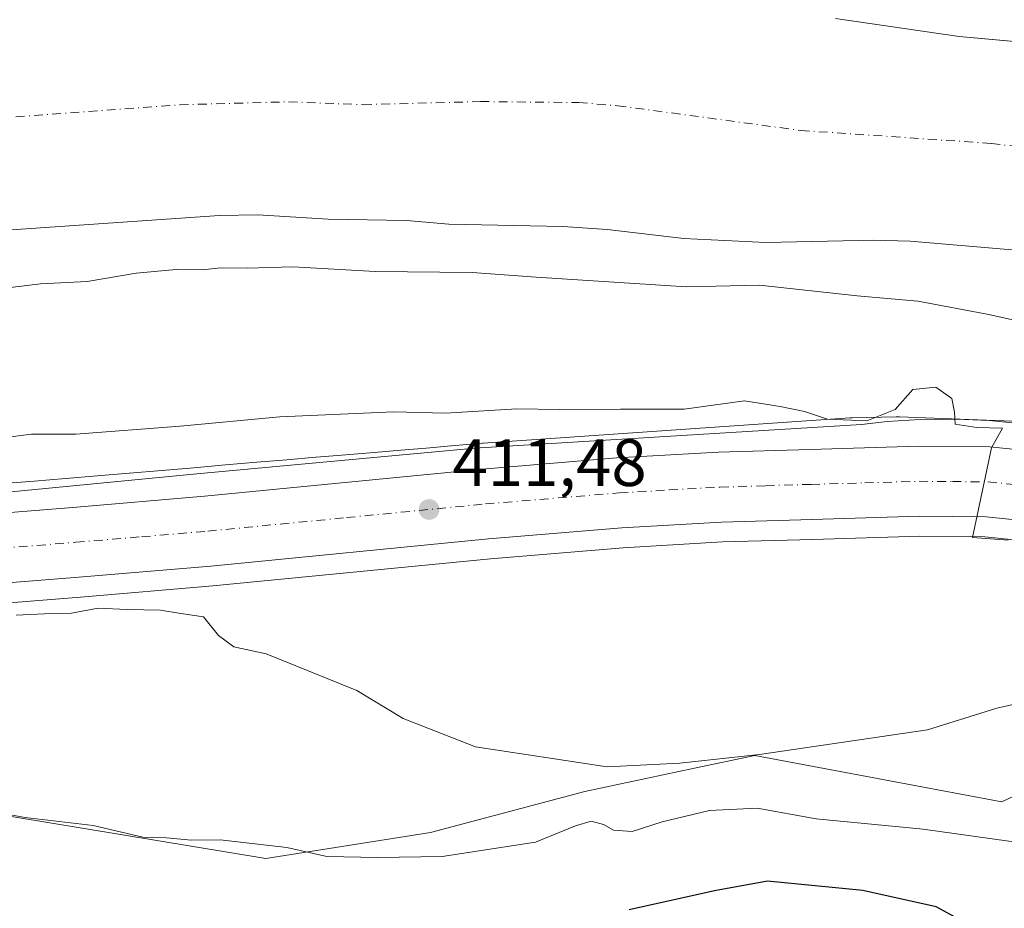
# Model space of a CAD drawing. Units: metres. Extents: x 638380 to 641844, y 4718246 to 4720629.
# Drawn here: x 640604 to 640752, y 4719502 to 4719635 of the extents above; entities that cross this region are included whole.
import ezdxf

# ---------------------------------------------------------------- set-up
doc = ezdxf.new("R2010")
doc.units = ezdxf.units.M
doc.header["$MEASUREMENT"] = 0
doc.linetypes.add('DGN Style 4', pattern=[2.638475, 1.318413, -0.659207, 0.001648, -0.659207])
for name, color, linetype, lineweight in [('Arbolado forestal CxS', 92, 'Continuous', 0), ('Carretera de calzada única Cxs', 7, 'Continuous', 13), ('Carretera de calzada única eje', 7, 'DGN Style 4', 0), ('Corriente natural Cxs', 4, 'Continuous', 13), ('Corriente natural eje', 4, 'DGN Style 4', 0), ('Cultivos herbáceos CxS', 92, 'Continuous', 0), ('Cultivos leñosos CxS', 92, 'Continuous', 0), ('Curva de nivel maestra', 30, 'Continuous', 30), ('Curva de nivel normal', 30, 'Continuous', 0), ('Espacio natural protegido', 121, 'Continuous', 13), ('Espacio natural protegido CxS', 121, 'Continuous', 0), ('Núcleo urbano CxS', 7, 'Continuous', 0), ('Punto de cota en terreno', 7, 'Continuous', 0), ('Rótulo de punto de cota en terreno', 7, 'Continuous', 0), ('Suelo desnudo CxS', 253, 'Continuous', 0)]:
    doc.layers.add(name, color=color, linetype=linetype, lineweight=lineweight)
doc.styles.add('Style-Arial', font='txt')

# ---------------------------------------------------------------- blocks, each defined once
blk = doc.blocks.new('*U21')
at = {"layer": 'Núcleo urbano CxS', "color": 7, "linetype": 'Continuous', "lineweight": 0}
for points in [[(640601.3109, 4719565.4283, 412.7373), (640605.8885, 4719565.7965, 412.6423), (640610.5763, 4719566.1858, 412.4581), (640610.5818, 4719566.1862, 412.4579), (640610.5871, 4719566.1866, 412.4576), (640615.3628, 4719566.5765, 412.3402), (640620.1863, 4719566.9855, 412.3547), (640620.1895, 4719566.9858, 412.3548), (640625.0487, 4719567.3947, 412.3198), (640629.8669, 4719567.8035, 412.1737), (640634.6339, 4719568.2225, 412.0366), (640634.6522, 4719568.2241, 412.0361), (640639.3145, 4719568.6229, 411.8841), (640643.8549, 4719569.0123, 411.7363), (640648.2031, 4719569.3927, 411.663), (640648.2399, 4719569.3959, 411.662), (640652.7073, 4719569.7659, 411.542), (640656.9413, 4719570.1161, 411.382), (640660.9457, 4719570.4459, 411.3548), (640664.7935, 4719570.7665, 411.2544), (640668.5147, 4719571.0761, 411.0935), (640673.2121, 4719571.4745, 410.9253), (640673.3381, 4719571.4841, 410.9237), (640728.3873, 4719575.2794, 409.5001), (640728.4143, 4719575.2811, 409.4992), (640728.7717, 4719575.2963, 409.4899), (640735.3827, 4719575.4335, 409.5698), (640735.5485, 4719575.4351, 409.5793), (640735.8531, 4719575.4293, 409.5984), (640756.7422, 4719574.6333, 409.4905)], [(640768.1737, 4719555.4348, 409.8777), (640748.7055, 4719557.4213, 409.6806), (640738.901, 4719557.4998, 409.8336), (640722.8369, 4719557.0413, 410.256), (640709.2604, 4719556.6427, 410.6945), (640694.3801, 4719555.7874, 411.1395), (640674.4205, 4719554.1323, 411.6797), (640632.7221, 4719550.0425, 413.2232), (640612.8372, 4719548.3703, 413.9388), (640593.3937, 4719546.7917, 414.7018), (640543.8759, 4719542.0729, 416.7808), (640526.7341, 4719540.541, 417.6867), (640502.4223, 4719538.5815, 418.7202), (640459.6451, 4719534.5219, 421.1194), (640429.5667, 4719532.0403, 422.5442), (640429.456, 4719532.0331, 422.5502), (640427.6223, 4719531.9501, 422.6417), (640402.7459, 4719530.8231, 423.9945), (640402.6327, 4719530.8203, 424.0004), (640388.0815, 4719530.7101, 424.6362), (640387.9967, 4719530.7111, 424.6417), (640380.8381, 4719530.8864, 425.037), (640380.5567, 4719526.3856, 426.6538), (640343.1476, 4719529.7105, 428.8716)]]:
    blk.add_polyline3d(points, dxfattribs=at)
blk = doc.blocks.new('*U25')
at = {"layer": 'Suelo desnudo CxS', "color": 253, "linetype": 'Continuous', "lineweight": 0}
for points in [[(640726.2701, 4719635.3201, 401.9117), (640744.8501, 4719632.6301, 401.7764), (640748.737, 4719632.2757, 402.0365), (640778.4101, 4719629.5701, 403.009)], [(640754.5501, 4719600.4201, 401.2624), (640737.4601, 4719601.8301, 400.2905), (640731.9501, 4719601.9901, 400.4807), (640715.7901, 4719601.6501, 402.1156), (640703.4701, 4719602.2301, 401.9116), (640691.9501, 4719603.6201, 401.1367), (640685.3201, 4719604.0501, 400.9847), (640668.1701, 4719604.4101, 400.4019), (640661.8401, 4719604.9801, 400.4955), (640650.0501, 4719605.1801, 400.251), (640639.4801, 4719605.8301, 400.8595), (640633.7401, 4719605.7001, 401.3448), (640601.0201, 4719603.4501, 400.523)]]:
    blk.add_polyline3d(points, dxfattribs=at)
blk = doc.blocks.new('5PATER')
at = {"layer": 'Cultivos leñosos CxS', "linetype": 'Continuous', "lineweight": 0}
h = blk.add_hatch(color=51, dxfattribs=at)
edge = h.paths.add_edge_path()
edge.add_ellipse((0, 0), major_axis=(-0.11, -0.111), ratio=0.999422, start_angle=0, end_angle=360)
blk = doc.blocks.new('*U34')
at = {"layer": 'Carretera de calzada única Cxs', "color": 7, "linetype": 'Continuous', "lineweight": 13}
for points in [[(640355.9801, 4719546.3001, 426.2165), (640377.6101, 4719544.4901, 424.4265), (640388.1601, 4719544.2301, 425.1548), (640402.3301, 4719544.3401, 423.7882), (640428.6501, 4719545.5301, 422.2826), (640458.4501, 4719547.9901, 420.8688), (640501.2401, 4719552.0501, 419.0877), (640525.5901, 4719554.0201, 418.3743), (640542.6301, 4719555.5401, 418.6731), (640592.2101, 4719560.2601, 416.541), (640611.7201, 4719561.8501, 415.4083), (640631.5001, 4719563.5101, 413.9177), (640673.2001, 4719567.6001, 412.2861), (640693.4301, 4719569.2801, 413.7056), (640708.6701, 4719570.1501, 411.2048), (640722.4501, 4719570.5601, 411.7351), (640738.7601, 4719571.0201, 411.4306), (640749.4501, 4719570.9401, 411.0415), (640769.5101, 4719568.8901, 410.4482)], [(640768.4701, 4719558.4201, 409.4849), (640748.8701, 4719560.4201, 409.7324), (640738.8701, 4719560.5001, 409.9142), (640722.7501, 4719560.0401, 410.3077), (640709.1301, 4719559.6401, 410.6183), (640694.1701, 4719558.7801, 410.9009), (640674.1501, 4719557.1201, 411.4713), (640632.4501, 4719553.0301, 412.993), (640612.5901, 4719551.3601, 413.9835), (640593.1301, 4719549.7801, 414.9191), (640543.6001, 4719545.0601, 416.9162), (640526.4801, 4719543.5301, 417.7341), (640502.1601, 4719541.5701, 418.7704), (640459.3801, 4719537.5101, 421.4805), (640429.3201, 4719535.0301, 422.6316), (640402.6101, 4719533.8201, 423.6674), (640388.0701, 4719533.7101, 424.3342), (640377.0401, 4719533.9801, 424.8235), (640354.8601, 4719535.8301, 425.6446)]]:
    blk.add_polyline3d(points, dxfattribs=at)

msp = doc.modelspace()

# ---------------------------------------------------------------- linework, layer by layer
at = {"layer": 'Arbolado forestal CxS', "color": 92, "linetype": 'Continuous', "lineweight": 0}
for points in [[(640778.4101, 4719629.5701, 403.009), (640748.737, 4719632.2757, 402.0365), (640744.8501, 4719632.6301, 401.7764), (640726.2701, 4719635.3201, 401.9117)], [(640726.2701, 4719635.3201, 401.9117), (640744.8501, 4719632.6301, 401.7764), (640748.737, 4719632.2757, 402.0365), (640778.4101, 4719629.5701, 403.009)], [(640601.0201, 4719603.4501, 400.523), (640633.7401, 4719605.7001, 401.3448), (640639.4801, 4719605.8301, 400.8595), (640650.0501, 4719605.1801, 400.251), (640661.8401, 4719604.9801, 400.4955), (640668.1701, 4719604.4101, 400.4019), (640685.3201, 4719604.0501, 400.9847), (640691.9501, 4719603.6201, 401.1367), (640703.4701, 4719602.2301, 401.9116), (640715.7901, 4719601.6501, 402.1156), (640731.9501, 4719601.9901, 400.4807), (640737.4601, 4719601.8301, 400.2905), (640754.5501, 4719600.4201, 401.2624)], [(640601.0201, 4719603.4501, 400.523), (640633.7401, 4719605.7001, 401.3448), (640639.4801, 4719605.8301, 400.8595), (640650.0501, 4719605.1801, 400.251), (640661.8401, 4719604.9801, 400.4955), (640668.1701, 4719604.4101, 400.4019), (640685.3201, 4719604.0501, 400.9847), (640691.9501, 4719603.6201, 401.1367), (640703.4701, 4719602.2301, 401.9116), (640715.7901, 4719601.6501, 402.1156), (640731.9501, 4719601.9901, 400.4807), (640737.4601, 4719601.8301, 400.2905), (640754.5501, 4719600.4201, 401.2624)], [(640756.7422, 4719574.6333, 409.4905), (640735.8531, 4719575.4293, 409.5984), (640735.5485, 4719575.4351, 409.5793), (640735.3827, 4719575.4335, 409.5698), (640728.7717, 4719575.2963, 409.4899), (640728.4143, 4719575.2811, 409.4992), (640728.3873, 4719575.2794, 409.5001), (640673.3381, 4719571.4841, 410.9237), (640673.2121, 4719571.4745, 410.9253), (640668.5147, 4719571.0761, 411.0935), (640664.7935, 4719570.7665, 411.2544), (640660.9457, 4719570.4459, 411.3548), (640656.9413, 4719570.1161, 411.382), (640652.7073, 4719569.7659, 411.542), (640648.2399, 4719569.3959, 411.662), (640648.2031, 4719569.3927, 411.663), (640643.8549, 4719569.0123, 411.7363), (640639.3145, 4719568.6229, 411.8841), (640634.6522, 4719568.2241, 412.0361), (640634.6339, 4719568.2225, 412.0366), (640629.8669, 4719567.8035, 412.1737), (640625.0487, 4719567.3947, 412.3198), (640620.1895, 4719566.9858, 412.3548), (640620.1863, 4719566.9855, 412.3547), (640615.3628, 4719566.5765, 412.3402), (640610.5871, 4719566.1866, 412.4576), (640610.5818, 4719566.1862, 412.4579), (640610.5763, 4719566.1858, 412.4581), (640605.8885, 4719565.7965, 412.6423), (640601.3109, 4719565.4283, 412.7373)], [(640601.3109, 4719565.4283, 412.7373), (640605.8885, 4719565.7965, 412.6423), (640610.5763, 4719566.1858, 412.4581), (640610.5818, 4719566.1862, 412.4579), (640610.5871, 4719566.1866, 412.4576), (640615.3628, 4719566.5765, 412.3402), (640620.1863, 4719566.9855, 412.3547), (640620.1895, 4719566.9858, 412.3548), (640625.0487, 4719567.3947, 412.3198), (640629.8669, 4719567.8035, 412.1737), (640634.6339, 4719568.2225, 412.0366), (640634.6522, 4719568.2241, 412.0361), (640639.3145, 4719568.6229, 411.8841), (640643.8549, 4719569.0123, 411.7363), (640648.2031, 4719569.3927, 411.663), (640648.2399, 4719569.3959, 411.662), (640652.7073, 4719569.7659, 411.542), (640656.9413, 4719570.1161, 411.382), (640660.9457, 4719570.4459, 411.3548), (640664.7935, 4719570.7665, 411.2544), (640668.5147, 4719571.0761, 411.0935), (640673.2121, 4719571.4745, 410.9253), (640673.3381, 4719571.4841, 410.9237), (640728.3873, 4719575.2794, 409.5001), (640728.4143, 4719575.2811, 409.4992), (640728.7717, 4719575.2963, 409.4899), (640735.3827, 4719575.4335, 409.5698), (640735.5485, 4719575.4351, 409.5793), (640735.8531, 4719575.4293, 409.5984), (640756.7422, 4719574.6333, 409.4905)], [(640479.9107, 4719483.5851, 426.183), (640497.6909, 4719502.1459, 423.8153), (640509.6821, 4719514.3797, 421.6012), (640519.7563, 4719515.8187, 422.1565), (640534.7231, 4719520.0099, 421.331), (640537.7475, 4719520.8567, 421.222), (640574.4463, 4719512.9409, 424.8402), (640586.6803, 4719517.9779, 419.8433), (640640.7021, 4719509.1059, 419.6655), (640665.4383, 4719512.9721, 416.6228), (640688.6295, 4719519.1589, 415.8063), (640705.0907, 4719522.6525, 415.3442), (640714.1395, 4719524.5729, 415.488), (640751.2455, 4719517.6121, 417.4573), (640769.0259, 4719526.1189, 415.9511), (640760.9555, 4719513.9611, 419.5976), (640759.7485, 4719507.5593, 421.1595), (640757.4289, 4719479.7187, 429.2871)], [(640479.9107, 4719483.5851, 426.183), (640497.6909, 4719502.1459, 423.8153), (640509.6821, 4719514.3797, 421.6012), (640519.7563, 4719515.8187, 422.1565), (640534.7231, 4719520.0099, 421.331), (640537.7475, 4719520.8567, 421.222), (640574.4463, 4719512.9409, 424.8402), (640586.6803, 4719517.9779, 419.8433), (640640.7021, 4719509.1059, 419.6655), (640665.4383, 4719512.9721, 416.6228), (640688.6295, 4719519.1589, 415.8063), (640705.0907, 4719522.6525, 415.3442), (640714.1395, 4719524.5729, 415.488), (640751.2455, 4719517.6121, 417.4573), (640769.0259, 4719526.1189, 415.9511)]]:
    msp.add_polyline3d(points, dxfattribs=at)
at = {"layer": 'Carretera de calzada única Cxs', "color": 7, "linetype": 'Continuous', "lineweight": 13}
for points in [[(640355.9801, 4719546.3001, 426.2165), (640377.6101, 4719544.4901, 424.4265), (640388.1601, 4719544.2301, 425.1548), (640402.3301, 4719544.3401, 423.7882), (640428.6501, 4719545.5301, 422.2826), (640458.4501, 4719547.9901, 420.8688), (640501.2401, 4719552.0501, 419.0877), (640525.5901, 4719554.0201, 418.3743), (640542.6301, 4719555.5401, 418.6731), (640592.2101, 4719560.2601, 416.541), (640611.7201, 4719561.8501, 415.4083), (640631.5001, 4719563.5101, 413.9177), (640673.2001, 4719567.6001, 412.2861), (640693.4301, 4719569.2801, 413.7056), (640708.6701, 4719570.1501, 411.2048), (640722.4501, 4719570.5601, 411.7351), (640738.7601, 4719571.0201, 411.4306), (640749.4501, 4719570.9401, 411.0415), (640769.5101, 4719568.8901, 410.4482)], [(640768.4701, 4719558.4201, 409.4849), (640748.8701, 4719560.4201, 409.7324), (640738.8701, 4719560.5001, 409.9142), (640722.7501, 4719560.0401, 410.3077), (640709.1301, 4719559.6401, 410.6183), (640694.1701, 4719558.7801, 410.9009), (640674.1501, 4719557.1201, 411.4713), (640632.4501, 4719553.0301, 412.993), (640612.5901, 4719551.3601, 413.9835), (640593.1301, 4719549.7801, 414.9191), (640543.6001, 4719545.0601, 416.9162), (640526.4801, 4719543.5301, 417.7341), (640502.1601, 4719541.5701, 418.7704), (640459.3801, 4719537.5101, 421.4805), (640429.3201, 4719535.0301, 422.6316), (640402.6101, 4719533.8201, 423.6674), (640388.0701, 4719533.7101, 424.3342), (640377.0401, 4719533.9801, 424.8235), (640354.8601, 4719535.8301, 425.6446)]]:
    msp.add_polyline3d(points, dxfattribs=at)
at = {"layer": 'Carretera de calzada única eje', "color": 7, "linetype": 'DGN Style 4', "lineweight": 0}
msp.add_polyline3d([(640592.6701, 4719555.0201, 414.7922), (640612.1501, 4719556.6001, 413.8964), (640622.0401, 4719557.4301, 413.4681), (640631.9701, 4719558.2701, 413.0741), (640652.8201, 4719560.3101, 412.2177), (640673.6701, 4719562.3601, 411.5097), (640693.8001, 4719564.0301, 411.1624), (640701.2801, 4719564.4601, 410.8372), (640708.9001, 4719564.8901, 410.619), (640715.7901, 4719565.1001, 410.4715), (640722.6001, 4719565.3001, 410.3214), (640730.6601, 4719565.5301, 410.172), (640738.8101, 4719565.7601, 410.0349), (640743.8101, 4719565.7201, 409.9702), (640749.1601, 4719565.6801, 409.9184), (640759.1901, 4719564.6501, 409.7943)], dxfattribs=at)
at = {"layer": 'Corriente natural Cxs', "color": 4, "linetype": 'Continuous', "lineweight": 13}
for points in [[(640726.2701, 4719635.3201, 401.9117), (640744.8501, 4719632.6301, 401.7764), (640778.4101, 4719629.5701, 403.009)], [(640726.2701, 4719635.3201, 401.9117), (640744.8501, 4719632.6301, 401.7764), (640778.4101, 4719629.5701, 403.009)], [(640754.5501, 4719600.4201, 401.2624), (640737.4601, 4719601.8301, 400.2905), (640731.9501, 4719601.9901, 400.4807), (640715.7901, 4719601.6501, 402.1156), (640703.4701, 4719602.2301, 401.9116), (640691.9501, 4719603.6201, 401.1367), (640685.3201, 4719604.0501, 400.9847), (640668.1701, 4719604.4101, 400.4019), (640661.8401, 4719604.9801, 400.4955), (640650.0501, 4719605.1801, 400.251), (640639.4801, 4719605.8301, 400.8595), (640633.7401, 4719605.7001, 401.3448), (640601.0201, 4719603.4501, 400.523)], [(640754.5501, 4719600.4201, 401.2624), (640737.4601, 4719601.8301, 400.2905), (640731.9501, 4719601.9901, 400.4807), (640715.7901, 4719601.6501, 402.1156), (640703.4701, 4719602.2301, 401.9116), (640691.9501, 4719603.6201, 401.1367), (640685.3201, 4719604.0501, 400.9847), (640668.1701, 4719604.4101, 400.4019), (640661.8401, 4719604.9801, 400.4955), (640650.0501, 4719605.1801, 400.251), (640639.4801, 4719605.8301, 400.8595), (640633.7401, 4719605.7001, 401.3448), (640601.0201, 4719603.4501, 400.523)]]:
    msp.add_polyline3d(points, dxfattribs=at)
at = {"layer": 'Corriente natural eje', "color": 4, "linetype": 'DGN Style 4', "lineweight": 0}
msp.add_polyline3d([(640475.0741, 4719603.7353, 399.1715), (640502.4601, 4719607.8701, 398.9962), (640533.9001, 4719611.6401, 400.2431), (640558.2401, 4719615.6701, 399.6042), (640594.9001, 4719620.2301, 401.1988), (640600.4201, 4719620.3401, 400.7793), (640627.7501, 4719622.3401, 401.397), (640644.1101, 4719622.7901, 398.7915), (640655.2901, 4719622.3601, 398.8929), (640672.9401, 4719622.8301, 399.3953), (640687.7001, 4719622.6801, 399.2687), (640693.5101, 4719622.2101, 399.254), (640721.0301, 4719618.4901, 400.1089), (640749.7001, 4719616.5301, 400.1641), (640777.0601, 4719613.3301, 398.9231)], dxfattribs=at)
at = {"layer": 'Cultivos herbáceos CxS', "color": 92, "linetype": 'Continuous', "lineweight": 0}
for points in [[(640423.3299, 4719501.4269, 428.092), (640427.6223, 4719531.9501, 422.6417), (640429.456, 4719532.0331, 422.5502), (640429.5667, 4719532.0403, 422.5442), (640459.6451, 4719534.5219, 421.1194), (640502.4223, 4719538.5815, 418.7202), (640526.7341, 4719540.541, 417.6867), (640543.8759, 4719542.0729, 416.7808), (640593.3937, 4719546.7917, 414.7018), (640612.8372, 4719548.3703, 413.9388), (640632.7221, 4719550.0425, 413.2232), (640674.4205, 4719554.1323, 411.6797), (640694.3801, 4719555.7874, 411.1395), (640709.2604, 4719556.6427, 410.6945), (640722.8369, 4719557.0413, 410.256), (640738.901, 4719557.4998, 409.8336), (640748.7055, 4719557.4213, 409.6806), (640768.1737, 4719555.4348, 409.8777)], [(640825.1627, 4719546.3005, 409.5381), (640820.6305, 4719547.0637, 409.4519), (640820.2835, 4719547.1451, 409.4255), (640817.0309, 4719548.1141, 409.356), (640806.4841, 4719550.1862, 409.691), (640786.1496, 4719553.4341, 409.6737), (640780.5519, 4719554.2407, 409.6775), (640768.1737, 4719555.4348, 409.8777), (640748.7055, 4719557.4213, 409.6806), (640738.901, 4719557.4998, 409.8336), (640722.8369, 4719557.0413, 410.256), (640709.2604, 4719556.6427, 410.6945), (640694.3801, 4719555.7874, 411.1395), (640674.4205, 4719554.1323, 411.6797), (640632.7221, 4719550.0425, 413.2232), (640612.8372, 4719548.3703, 413.9388), (640593.3937, 4719546.7917, 414.7018), (640543.8759, 4719542.0729, 416.7808), (640526.7341, 4719540.541, 417.6867), (640502.4223, 4719538.5815, 418.7202), (640459.6451, 4719534.5219, 421.1194), (640429.5667, 4719532.0403, 422.5442), (640429.456, 4719532.0331, 422.5502), (640427.6223, 4719531.9501, 422.6417)], [(640769.0259, 4719526.1189, 415.9511), (640751.2455, 4719517.6121, 417.4573), (640714.1395, 4719524.5729, 415.488), (640705.0907, 4719522.6525, 415.3442), (640688.6295, 4719519.1589, 415.8063), (640665.4383, 4719512.9721, 416.6228), (640640.7021, 4719509.1059, 419.6655), (640586.6803, 4719517.9779, 419.8433), (640574.4463, 4719512.9409, 424.8402), (640537.7475, 4719520.8567, 421.222), (640534.7231, 4719520.0099, 421.331), (640519.7563, 4719515.8187, 422.1565), (640509.6821, 4719514.3797, 421.6012), (640497.6909, 4719502.1459, 423.8153), (640479.9107, 4719483.5851, 426.183)], [(640479.9107, 4719483.5851, 426.183), (640497.6909, 4719502.1459, 423.8153), (640509.6821, 4719514.3797, 421.6012), (640519.7563, 4719515.8187, 422.1565), (640534.7231, 4719520.0099, 421.331), (640537.7475, 4719520.8567, 421.222), (640574.4463, 4719512.9409, 424.8402), (640586.6803, 4719517.9779, 419.8433), (640640.7021, 4719509.1059, 419.6655), (640665.4383, 4719512.9721, 416.6228), (640688.6295, 4719519.1589, 415.8063), (640705.0907, 4719522.6525, 415.3442), (640714.1395, 4719524.5729, 415.488), (640751.2455, 4719517.6121, 417.4573), (640769.0259, 4719526.1189, 415.9511)]]:
    msp.add_polyline3d(points, dxfattribs=at)
at = {"layer": 'Curva de nivel maestra', "color": 30, "linetype": 'Continuous', "lineweight": 30, "elevation": 425, "flags": 128}
msp.add_lwpolyline([(640749.38, 4719497.4701), (640741.37, 4719501.8001), (640730.35, 4719504.2801), (640716.04, 4719505.6901), (640708.06, 4719504.2201), (640695.24, 4719501.3601)], dxfattribs=at)
at = {"layer": 'Curva de nivel normal', "color": 30, "linetype": 'Continuous', "lineweight": 0, "flags": 128}
for points, elevation in [([(640756.89, 4719589.1201), (640749.28, 4719590.8401), (640738.63, 4719592.8501), (640729.53, 4719593.6501), (640714.86, 4719595.2601), (640703.86, 4719595.0101), (640681.32, 4719596.4201), (640671.7, 4719597.1501), (640657.1, 4719597.2801), (640644.75, 4719597.9801), (640637.88, 4719597.7901), (640633.86, 4719597.8201), (640631.2, 4719597.5401), (640627.2, 4719597.5801), (640621.2, 4719597.0601), (640613.86, 4719595.7801), (640606.86, 4719595.4401), (640597.76, 4719594.3501)], 405), ([(640601.53, 4719572.3401), (640605.51, 4719572.8401), (640612.15, 4719572.8401), (640627.83, 4719574.0301), (640642.78, 4719575.4301), (640659.93, 4719576.2101), (640667.66, 4719576.0001), (640678.4, 4719576.6601), (640684.77, 4719576.5301), (640693.95, 4719576.6201), (640703.55, 4719576.6001), (640712.6, 4719577.8701), (640717.96, 4719577.0201), (640721.58, 4719576.2301), (640725.06, 4719575.0901), (640730.98, 4719574.8401), (640735.2, 4719576.5701), (640737.88, 4719579.5601), (640741.34, 4719579.9001), (640743.73, 4719578.1901), (640744.13, 4719576.1601), (640744.25, 4719574.3601), (640747.51, 4719573.8301), (640751.34, 4719573.7601), (640749.68, 4719570.7901), (640746.85, 4719557.3201), (640752.17, 4719556.9001)], 410), ([(640603.18, 4719545.6401), (640607.46, 4719545.8601), (640611.51, 4719545.9601), (640615.53, 4719546.6801), (640619.86, 4719546.5001), (640624.86, 4719546.4201), (640627.9, 4719545.8901), (640631.34, 4719545.4201), (640633.57, 4719542.5901), (640635.86, 4719540.9001), (640640.75, 4719539.8501), (640654.38, 4719534.3201), (640661.32, 4719530.1301), (640672.2, 4719525.8501), (640691.98, 4719522.8501), (640702.9, 4719523.4201), (640714.85, 4719524.7301), (640740.08, 4719528.4201), (640750.5, 4719531.6601), (640755.53, 4719532.8201)], 415), ([(640597.86, 4719516.4401), (640604.53, 4719515.2501), (640614.78, 4719514.0201), (640622.22, 4719512.2701), (640625.78, 4719512.2001), (640629.53, 4719511.8601), (640633.85, 4719511.8801), (640643.86, 4719510.7201), (640649.86, 4719509.3701), (640657.53, 4719509.2101), (640667.2, 4719509.3801), (640681.2, 4719511.5401), (640687.2, 4719514.0101), (640689.54, 4719514.6801), (640691.43, 4719514.1901), (640692.9, 4719513.3201), (640695.7, 4719513.1601), (640700.2, 4719514.5801), (640707.35, 4719516.2701), (640714.48, 4719516.6201), (640723.34, 4719515.0501), (640739.42, 4719513.5001), (640754.78, 4719511.3201)], 420)]:
    msp.add_lwpolyline(points, dxfattribs=dict(at, elevation=elevation))
at = {"layer": 'Espacio natural protegido', "color": 121, "linetype": 'Continuous', "lineweight": 13, "flags": 128}
msp.add_lwpolyline([(640358.7479, 4719547.2293), (640363.707, 4719546.5753), (640373.5, 4719546.6422), (640374.809, 4719546.4112), (640375.97, 4719546.3492), (640379.9961, 4719546.1352), (640384.8181, 4719546.4371), (640412.6233, 4719546.647), (640428.0074, 4719547.9509), (640473.0027, 4719551.7635), (640485.1458, 4719552.7925), (640630.3229, 4719566.8724), (640672.1023, 4719570.7541), (640730.1707, 4719574.3237), (640734.0087, 4719574.7257), (640738.9817, 4719575.0286), (640744.3608, 4719575.1076), (640749.3548, 4719574.9156), (640762.7478, 4719573.5705)], dxfattribs=at)
at = {"layer": 'Espacio natural protegido CxS', "color": 121, "linetype": 'Continuous', "lineweight": 0, "flags": 128}
msp.add_lwpolyline([(640762.7478, 4719573.5705), (640749.3548, 4719574.9156), (640744.3608, 4719575.1076), (640738.9817, 4719575.0286), (640734.0087, 4719574.7257), (640730.1707, 4719574.3237), (640672.1023, 4719570.7541), (640630.3229, 4719566.8724), (640485.1458, 4719552.7925), (640473.0027, 4719551.7635), (640428.0074, 4719547.9509), (640412.6233, 4719546.647), (640384.8181, 4719546.4371), (640379.9961, 4719546.1352), (640375.97, 4719546.3492), (640374.809, 4719546.4112), (640373.5, 4719546.6422), (640363.707, 4719546.5753), (640358.7479, 4719547.2293)], dxfattribs=at)
at = {"layer": 'Núcleo urbano CxS', "color": 7, "linetype": 'Continuous', "lineweight": 0}
for points in [[(640601.3109, 4719565.4283, 412.7373), (640605.8885, 4719565.7965, 412.6423), (640610.5763, 4719566.1858, 412.4581), (640610.5818, 4719566.1862, 412.4579), (640610.5871, 4719566.1866, 412.4576), (640615.3628, 4719566.5765, 412.3402), (640620.1863, 4719566.9855, 412.3547), (640620.1895, 4719566.9858, 412.3548), (640625.0487, 4719567.3947, 412.3198), (640629.8669, 4719567.8035, 412.1737), (640634.6339, 4719568.2225, 412.0366), (640634.6522, 4719568.2241, 412.0361), (640639.3145, 4719568.6229, 411.8841), (640643.8549, 4719569.0123, 411.7363), (640648.2031, 4719569.3927, 411.663), (640648.2399, 4719569.3959, 411.662), (640652.7073, 4719569.7659, 411.542), (640656.9413, 4719570.1161, 411.382), (640660.9457, 4719570.4459, 411.3548), (640664.7935, 4719570.7665, 411.2544), (640668.5147, 4719571.0761, 411.0935), (640673.2121, 4719571.4745, 410.9253), (640673.3381, 4719571.4841, 410.9237), (640728.3873, 4719575.2794, 409.5001), (640728.4143, 4719575.2811, 409.4992), (640728.7717, 4719575.2963, 409.4899), (640735.3827, 4719575.4335, 409.5698), (640735.5485, 4719575.4351, 409.5793), (640735.8531, 4719575.4293, 409.5984), (640756.7422, 4719574.6333, 409.4905)], [(640825.1627, 4719546.3005, 409.5381), (640820.6305, 4719547.0637, 409.4519), (640820.2835, 4719547.1451, 409.4255), (640817.0309, 4719548.1141, 409.356), (640806.4841, 4719550.1862, 409.691), (640786.1496, 4719553.4341, 409.6737), (640780.5519, 4719554.2407, 409.6775), (640768.1737, 4719555.4348, 409.8777), (640748.7055, 4719557.4213, 409.6806), (640738.901, 4719557.4998, 409.8336), (640722.8369, 4719557.0413, 410.256), (640709.2604, 4719556.6427, 410.6945), (640694.3801, 4719555.7874, 411.1395), (640674.4205, 4719554.1323, 411.6797), (640632.7221, 4719550.0425, 413.2232), (640612.8372, 4719548.3703, 413.9388), (640593.3937, 4719546.7917, 414.7018), (640543.8759, 4719542.0729, 416.7808), (640526.7341, 4719540.541, 417.6867), (640502.4223, 4719538.5815, 418.7202), (640459.6451, 4719534.5219, 421.1194), (640429.5667, 4719532.0403, 422.5442), (640429.456, 4719532.0331, 422.5502), (640427.6223, 4719531.9501, 422.6417)]]:
    msp.add_polyline3d(points, dxfattribs=at)
at = {"layer": 'Suelo desnudo CxS', "color": 253, "linetype": 'Continuous', "lineweight": 0}
for points in [[(640726.2701, 4719635.3201, 401.9117), (640744.8501, 4719632.6301, 401.7764), (640748.737, 4719632.2757, 402.0365), (640778.4101, 4719629.5701, 403.009)], [(640601.0201, 4719603.4501, 400.523), (640633.7401, 4719605.7001, 401.3448), (640639.4801, 4719605.8301, 400.8595), (640650.0501, 4719605.1801, 400.251), (640661.8401, 4719604.9801, 400.4955), (640668.1701, 4719604.4101, 400.4019), (640685.3201, 4719604.0501, 400.9847), (640691.9501, 4719603.6201, 401.1367), (640703.4701, 4719602.2301, 401.9116), (640715.7901, 4719601.6501, 402.1156), (640731.9501, 4719601.9901, 400.4807), (640737.4601, 4719601.8301, 400.2905), (640754.5501, 4719600.4201, 401.2624)]]:
    msp.add_polyline3d(points, dxfattribs=at)

# ---------------------------------------------------------------- block references
at = {"layer": 'Carretera de calzada única Cxs', "color": 7, "linetype": 'Continuous', "lineweight": 13}
msp.add_blockref('*U34', (0, 0), dxfattribs=at)
at = {"layer": 'Núcleo urbano CxS', "color": 7, "linetype": 'Continuous', "lineweight": 0}
msp.add_blockref('*U21', (0, 0), dxfattribs=at)
at = {"layer": 'Punto de cota en terreno', "color": 7, "linetype": 'Continuous', "lineweight": 0, "xscale": 10, "yscale": 10, "zscale": 10}
msp.add_blockref('5PATER', (640665.21, 4719561.53, 411.48), dxfattribs=at)
at = {"layer": 'Suelo desnudo CxS', "color": 253, "linetype": 'Continuous', "lineweight": 0}
msp.add_blockref('*U25', (0, 0), dxfattribs=at)

# ---------------------------------------------------------------- texts
at = {"layer": 'Rótulo de punto de cota en terreno', "color": 7, "linetype": 'Continuous', "lineweight": 0, "style": 'Style-Arial'}
msp.add_text('411,48', height=7, dxfattribs=at).set_placement((640668.7378, 4719565.0578))

doc.saveas('drawing.dxf')
